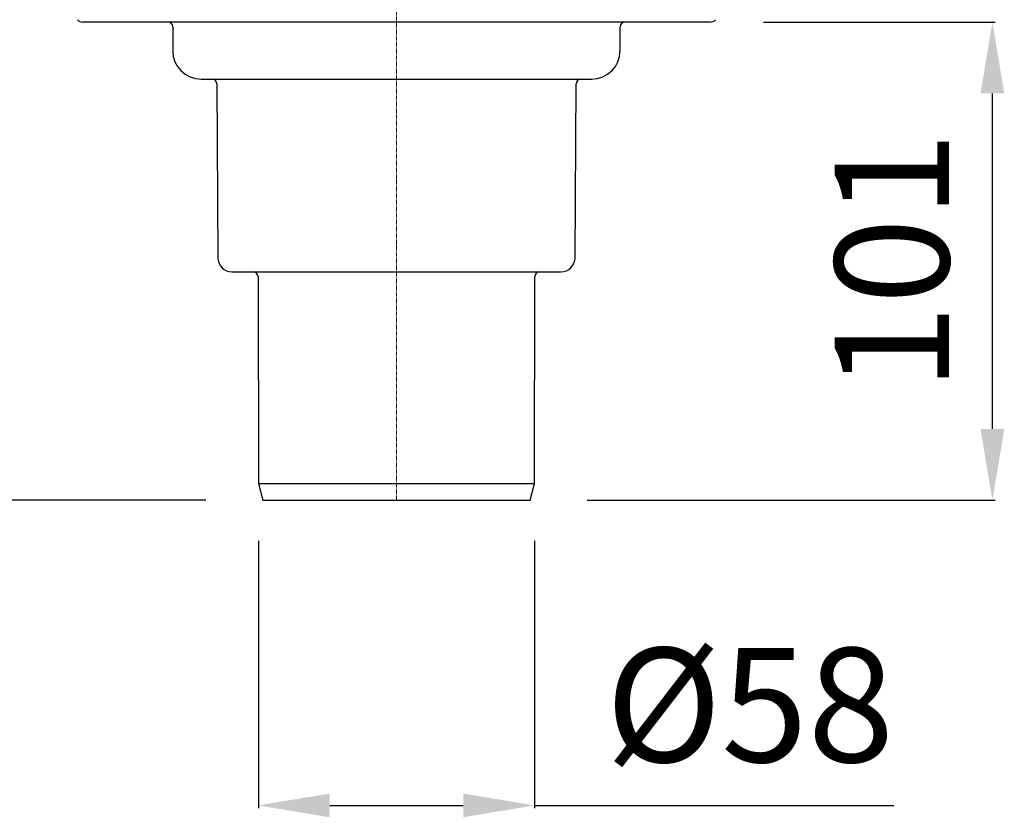
# Model space of a CAD drawing. Units: millimetres. Extents: x 4810 to 5637, y 8537 to 9696.
# Drawn here: x 4921 to 5128, y 9226 to 9394 of the extents above; entities that cross this region are included whole.
import ezdxf

# ---------------------------------------------------------------- set-up
doc = ezdxf.new("R2010")
doc.units = ezdxf.units.MM
doc.header["$LTSCALE"] = 0.4
doc.linetypes.add('MITTE2', pattern=[1.125, 0.75, -0.125, 0.125, -0.125])
doc.layers.add('Bemaßung', color=5, linetype='Continuous', lineweight=15)
doc.styles.get("Standard").update_dxf_attribs({"font": 'romans.shx', "width": 0.8})
doc.dimstyles.new('ISO-25', dxfattribs={"dimtxt": 2.5, "dimasz": 2.5, "dimexe": 1.25, "dimexo": 0.625, "dimtad": 1, "dimtxsty": 'Standard', "dimcen": 2.5, "dimadec": 0, "dimazin": 0, "dimtfac": 1, "dimtmove": 0, "dimatfit": 3, "dimfxl": 1, "dimarcsym": 0})

# ---------------------------------------------------------------- blocks, each defined once
blk = doc.blocks.new('*D12')
at = {"layer": 'Bemaßung', "color": 0, "lineweight": -2, "transparency": 16777216}
for p, q in [((4851.42, 9494.1), (4843.27, 9494.1)), ((4843.87, 9307.9), (4843.87, 9479.1)), ((4959.93, 9292.9), (4843.27, 9292.9))]:
    blk.add_line(p, q, dxfattribs=at)
at = {"layer": 'Bemaßung', "color": 0, "transparency": 16777216}
for points in [[(4841.37, 9479.1), (4846.37, 9479.1), (4843.87, 9494.1)], [(4841.37, 9307.9), (4846.37, 9307.9), (4843.87, 9292.9)]]:
    blk.add_solid(points, dxfattribs=at)
at = {"layer": 'DEFPOINTS', "color": 0, "transparency": 16777216}
for p in [(4843.87, 9494.1), (4863.42, 9494.1), (4971.93, 9292.9)]:
    blk.add_point(p, dxfattribs=at)
at = {"layer": 'Bemaßung', "color": 0, "transparency": 16777216, "insert": (4825.87, 9393.5), "char_height": 24, "attachment_point": 5, "rotation": 90}
blk.add_mtext('201', dxfattribs=at)
blk = doc.blocks.new('*D9')
at = {"layer": 'Bemaßung', "color": 0, "lineweight": -2, "transparency": 16777216}
for p, q in [((4970.99, 9284.4), (4970.99, 9228.18)), ((5029.01, 9284.4), (5029.01, 9228.18)), ((4985.99, 9228.78), (5014.01, 9228.78)), ((5029.01, 9228.78), (5104.46, 9228.78))]:
    blk.add_line(p, q, dxfattribs=at)
at = {"layer": 'Bemaßung', "color": 0, "transparency": 16777216}
for points in [[(4985.99, 9231.28), (4985.99, 9226.28), (4970.99, 9228.78)], [(5014.01, 9231.28), (5014.01, 9226.28), (5029.01, 9228.78)]]:
    blk.add_solid(points, dxfattribs=at)
at = {"layer": 'DEFPOINTS', "color": 0, "transparency": 16777216}
for p in [(4970.99, 9296.4), (5029.01, 9296.4), (5029.01, 9228.78)]:
    blk.add_point(p, dxfattribs=at)
at = {"layer": 'Bemaßung', "color": 0, "transparency": 16777216, "insert": (5074.23, 9246.78), "char_height": 24, "attachment_point": 5}
blk.add_mtext('%%c58', dxfattribs=at)
blk = doc.blocks.new('48858 - va')
at = {"color": 1, "linetype": 'MITTE2', "lineweight": 9, "ltscale": 0.1}
blk.add_line((0, -207.1), (0, 16.3), dxfattribs=at)
for p, q in [((65.89, -106.6), (-65.89, -106.6)), ((-47, -107.6), (-47, -112.6)), ((47, -112.6), (47, -107.6)), ((-41, -118.6), (41, -118.6)), ((-37.71, -119.59), (-37.52, -156.12)), ((37.52, -156.12), (37.71, -119.59)), ((-34.52, -159.1), (34.52, -159.1)), ((-29.08, -160.1), (-29.01, -203.6)), ((29.01, -203.6), (29.08, -160.1)), ((-29.01, -203.6), (-28.06, -207.1)), ((-29.01, -203.6), (29.01, -203.6)), ((28.06, -207.1), (29.01, -203.6)), ((-28.06, -207.1), (28.06, -207.1))]:
    blk.add_line(p, q)
for centre, radius, start, end in [((-65.89, -105.1), 1.5, 221.7842, 270), ((-48, -107.6), 1, 0, 90), ((48, -107.6), 1, 90, 180), ((65.89, -105.1), 1.5, 270, 318.2158), ((-41, -112.6), 6, 180, 270), ((41, -112.6), 6, 270, 0), ((-38.71, -119.6), 1, 0.3, 90), ((38.71, -119.6), 1, 90, 179.7), ((-34.52, -156.1), 3, 180.3, 270), ((34.52, -156.1), 3, 270, 359.7), ((-30.08, -160.1), 1, 0.1, 90), ((30.08, -160.1), 1, 90, 179.9)]:
    blk.add_arc(centre, radius, start, end)
blk = doc.blocks.new('*D18')
at = {"layer": 'Bemaßung', "color": 0, "lineweight": -2, "transparency": 16777216}
for p, q in [((5077.11, 9393.4), (5125.78, 9393.4)), ((5125.18, 9307.9), (5125.18, 9378.4)), ((5040.06, 9292.9), (5125.78, 9292.9))]:
    blk.add_line(p, q, dxfattribs=at)
at = {"layer": 'Bemaßung', "color": 0, "transparency": 16777216}
for points in [[(5122.68, 9378.4), (5127.68, 9378.4), (5125.18, 9393.4)], [(5122.68, 9307.9), (5127.68, 9307.9), (5125.18, 9292.9)]]:
    blk.add_solid(points, dxfattribs=at)
at = {"layer": 'DEFPOINTS', "color": 0, "transparency": 16777216}
for p in [(5065.11, 9393.4), (5125.18, 9393.4), (5028.06, 9292.9)]:
    blk.add_point(p, dxfattribs=at)
at = {"layer": 'Bemaßung', "color": 0, "transparency": 16777216, "insert": (5107.18, 9343.15), "char_height": 24, "attachment_point": 5, "rotation": 90}
blk.add_mtext('101', dxfattribs=at)

msp = doc.modelspace()

# ---------------------------------------------------------------- block references
msp.add_blockref('48858 - va', (5000, 9500))

# ---------------------------------------------------------------- dimensions: what is measured, and where the dimension line sits
at = {"layer": 'Bemaßung', "color": 5}
for base, p1, p2, picture, middle in [((4843.87, 9494.1), (4971.93, 9292.9), (4863.42, 9494.1), '*D12', (4825.87, 9393.5)), ((5125.1773, 9393.4), (5028.06174, 9292.89999), (5065.1066, 9393.4), '*D18', (5107.1773, 9343.15))]:
    dim = msp.add_linear_dim(base=base, p1=p1, p2=p2, angle=90, dimstyle='ISO-25', override={"dimscale": 60, "dimtxt": 0.4, "dimasz": 0.25, "dimexe": 0.01, "dimexo": 0.2, "dimgap": 0.1, "dimdec": 0}, dxfattribs=at)
    dim.commit()
    dim.dimension.update_dxf_attribs({"geometry": picture, "text_midpoint": middle})
dim = msp.add_linear_dim(base=(5029.01, 9228.78), p1=(4970.99, 9296.4), p2=(5029.01, 9296.4), text='%%c<>', dimstyle='ISO-25', override={"dimscale": 60, "dimtxt": 0.4, "dimasz": 0.25, "dimexe": 0.01, "dimexo": 0.2, "dimgap": 0.1, "dimdec": 0}, dxfattribs=at)
dim.commit()
dim.dimension.update_dxf_attribs({"geometry": '*D9', "text_midpoint": (5074.23, 9246.78)})

doc.saveas('drawing.dxf')
